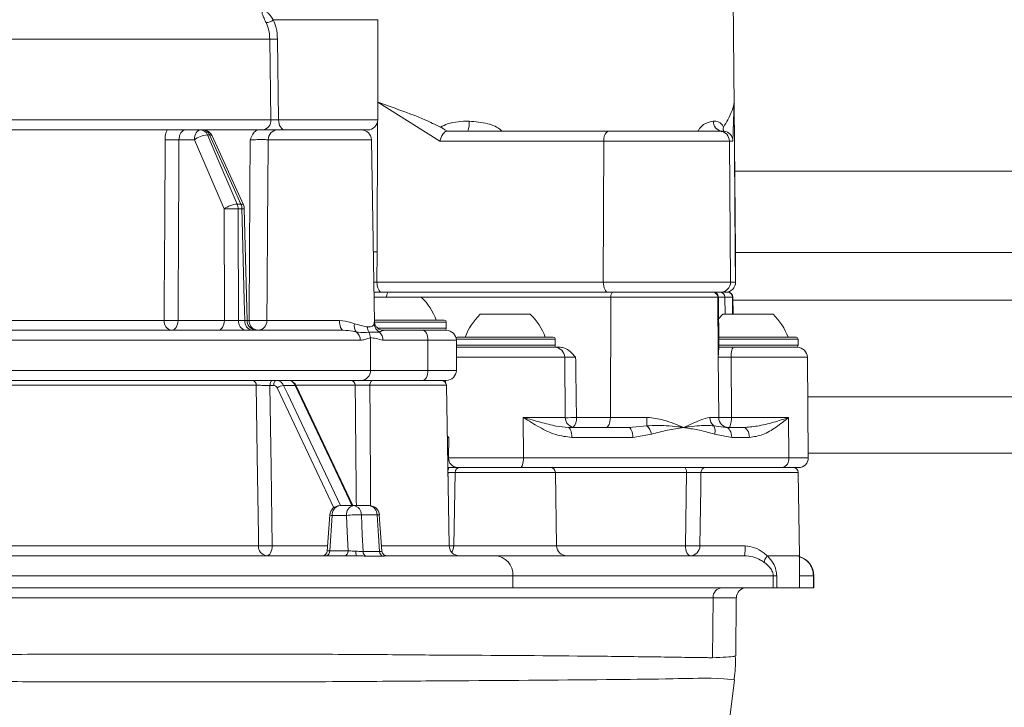
# Model space of a CAD drawing. Units: millimetres. Extents: x 2196 to 4258, y 183 to 3969.
# Drawn here: x 3156 to 3254, y 1977 to 2046 of the extents above; entities that cross this region are included whole.
import ezdxf

# ---------------------------------------------------------------- set-up
doc = ezdxf.new("R2010")
doc.units = ezdxf.units.MM
doc.header["$LTSCALE"] = 20
doc.layers.add('MAßLINIE_MAßZEICHNUNGEN', color=7, linetype='Continuous')
doc.styles.add('SLDTEXTSTYLE0', font='TXT', dxfattribs={"width": 0.7})
doc.dimstyles.new('SLDDIMSTYLE0', dxfattribs={"dimtxt": 105.833333, "dimasz": 70, "dimexe": 0, "dimexo": 0.0625, "dimgap": 26.458333, "dimtad": 0, "dimdec": 0, "dimrnd": 1e-09, "dimzin": 12, "dimdsep": 46, "dimtxsty": 'SLDTEXTSTYLE0', "dimsah": 1, "dimcen": 0.09, "dimadec": 0, "dimazin": 3, "dimtfac": 1, "dimtdec": 0, "dimtofl": 0, "dimtmove": 0, "dimatfit": 3, "dimfxl": 0, "dimfrac": 2, "dimtolj": 1, "dimtzin": 12, "dimarcsym": 0})

# ---------------------------------------------------------------- blocks, each defined once
blk = doc.blocks.new('_D')
at = {"layer": 'MAßLINIE_MAßZEICHNUNGEN', "color": 7}
for p, q in [((2759.162, 1996.248), (2759.162, 1621.263)), ((3565.162, 1996.248), (3565.162, 1621.263)), ((2759.162, 1641.263), (2959.731, 1641.263)), ((3565.162, 1641.263), (3360.585, 1641.263))]:
    blk.add_line(p, q, dxfattribs=at)
for points in [[(2759.162, 1641.263), (2829.162, 1611.263), (2829.162, 1671.263)], [(3565.162, 1641.263), (3495.162, 1671.263), (3495.162, 1611.263)]]:
    blk.add_solid(points, dxfattribs=at)
at = {"layer": 'MAßLINIE_MAßZEICHNUNGEN', "color": 7, "char_height": 105.8333, "attachment_point": 1, "style": 'SLDTEXTSTYLE0'}
for s, insert in [('%%c', (2959.731, 1692.336)), ('806', (3111.288, 1692.336))]:
    blk.add_mtext(s, dxfattribs=dict(at, insert=insert))

msp = doc.modelspace()

# ---------------------------------------------------------------- linework, layer by layer
at = {"color": 7, "linetype": 'Continuous', "lineweight": 18}
for p, q in [((3227.567, 2022.729), (3227.321, 2050.9)), ((3191.838, 2045.907), (3181.407, 2045.907)), ((3191.838, 2035.907), (3191.838, 2045.907)), ((3181.064, 2043.959), (3123.993, 2043.959)), ((3181.172, 2035.924), (3181.064, 2043.959)), ((3181.833, 2043.968), (3181.933, 2035.907)), ((3191.838, 2037.361), (3191.839, 2037.68)), ((3198.059, 2033.798), (3191.839, 2037.68)), ((3227.432, 2037.68), (3227.328, 2033.798)), ((3227.432, 2037.68), (3227.563, 2022.729)), ((3124.02, 2035.924), (3181.172, 2035.924)), ((3181.933, 2035.907), (3191.838, 2035.907)), ((3191.776, 2022.729), (3191.831, 2035.792)), ((3173.503, 2034.907), (3136.049, 2034.907)), ((3173.503, 2034.907), (3174.164, 2034.907)), ((3174.164, 2034.907), (3174.381, 2034.907)), ((3180.301, 2034.907), (3174.381, 2034.907)), ((3175.046, 2034.407), (3174.826, 2034.407)), ((3178.421, 2027.418), (3175.291, 2034.32)), ((3179.88, 2034.907), (3180.104, 2034.907)), ((3190.838, 2034.907), (3182.584, 2034.907)), ((3198.721, 2034.79), (3200.831, 2034.79)), ((3200.831, 2034.79), (3214.874, 2034.79)), ((3214.874, 2034.79), (3226.058, 2034.79)), ((3226.058, 2034.79), (3226.368, 2034.79)), ((3226.368, 2034.79), (3226.133, 2034.72)), ((3226.368, 2034.79), (3226.415, 2034.79)), ((3173.522, 2033.924), (3171.984, 2033.924)), ((3176.497, 2027.022), (3173.522, 2033.924)), ((3191.206, 2033.924), (3180.898, 2033.924)), ((3191.524, 2015.703), (3191.206, 2033.924)), ((3214.435, 2033.798), (3198.059, 2033.798)), ((3214.435, 2033.798), (3214.376, 2019.721)), ((3226.966, 2033.798), (3214.435, 2033.798)), ((3226.966, 2033.798), (3227.089, 2019.721)), ((3227.328, 2033.798), (3226.966, 2033.798)), ((3227.497, 2030.782), (3299.632, 2030.782)), ((3177.8, 2027.505), (3178.176, 2027.505)), ((3176.52, 2015.889), (3176.497, 2027.022)), ((3178.279, 2027.022), (3177.902, 2027.022)), ((3178.783, 2015.883), (3178.51, 2027.029)), ((3191.401, 2022.729), (3191.776, 2022.729)), ((3191.776, 2022.729), (3191.763, 2019.721)), ((3227.563, 2022.729), (3227.589, 2019.721)), ((3227.563, 2022.729), (3227.567, 2022.729)), ((3227.593, 2019.721), (3227.567, 2022.729)), ((3299.632, 2022.679), (3227.568, 2022.679)), ((3191.454, 2019.721), (3191.763, 2019.721)), ((3191.763, 2019.721), (3214.376, 2019.721)), ((3214.376, 2019.721), (3227.089, 2019.721)), ((3227.089, 2019.721), (3227.589, 2019.721)), ((3227.589, 2019.721), (3227.593, 2019.721)), ((3191.471, 2018.707), (3192.952, 2018.707)), ((3192.952, 2018.707), (3197.843, 2018.707)), ((3214.862, 2018.707), (3197.843, 2018.707)), ((3226.084, 2018.707), (3214.862, 2018.707)), ((3226.46, 2018.707), (3226.084, 2018.707)), ((3226.46, 2018.707), (3226.781, 2018.707)), ((3226.781, 2018.707), (3226.822, 2018.707)), ((3192.728, 2018.211), (3191.48, 2018.211)), ((3191.48, 2018.207), (3194.944, 2018.207)), ((3215.124, 2018.211), (3192.728, 2018.211)), ((3192.728, 2018.207), (3192.728, 2018.211)), ((3194.944, 2018.207), (3196.194, 2018.207)), ((3215.077, 2006.198), (3215.124, 2018.211)), ((3225.809, 2018.211), (3215.124, 2018.211)), ((3225.86, 2012.363), (3225.809, 2018.211)), ((3225.864, 2018.211), (3225.809, 2018.211)), ((3225.851, 2018.211), (3225.864, 2018.211)), ((3225.913, 2013.11), (3225.868, 2018.211)), ((3227.281, 2018.211), (3226.529, 2018.211)), ((3226.529, 2018.211), (3226.543, 2016.507)), ((3227.295, 2016.507), (3227.281, 2018.211)), ((3227.322, 2018.211), (3227.281, 2018.211)), ((3227.337, 2016.507), (3227.322, 2018.211)), ((3299.632, 2017.927), (3227.324, 2017.927)), ((3202.082, 2016.507), (3205.832, 2016.507)), ((3205.832, 2016.507), (3207.082, 2016.507)), ((3226.331, 2016.507), (3230.081, 2016.507)), ((3230.081, 2016.507), (3231.331, 2016.507)), ((3138.09, 2015.898), (3170.511, 2015.898)), ((3171.894, 2015.889), (3176.52, 2015.889)), ((3177.924, 2015.889), (3178.554, 2015.889)), ((3178.783, 2015.898), (3178.997, 2015.898)), ((3180.766, 2015.889), (3188.019, 2015.889)), ((3198.694, 2015.707), (3191.486, 2015.707)), ((3191.491, 2015.529), (3191.489, 2015.702)), ((3191.52, 2015.907), (3198.494, 2015.907)), ((3198.694, 2015.107), (3198.694, 2015.707)), ((3121.688, 2014.907), (3188.403, 2014.907)), ((3191.831, 2015.107), (3196.194, 2015.107)), ((3192.431, 2014.907), (3196.332, 2014.907)), ((3196.194, 2015.107), (3198.694, 2015.107)), ((3196.332, 2014.907), (3198.694, 2014.907)), ((3190.097, 2013.907), (3119.866, 2013.907)), ((3191.113, 2010.907), (3191.113, 2014.171)), ((3196.86, 2013.907), (3192.364, 2013.907)), ((3196.86, 2013.907), (3196.86, 2010.907)), ((3199.694, 2013.907), (3196.86, 2013.907)), ((3209.582, 2014.007), (3199.689, 2014.007)), ((3199.694, 2010.907), (3199.694, 2013.907)), ((3199.694, 2013.407), (3207.082, 2013.407)), ((3199.782, 2014.207), (3209.382, 2014.207)), ((3207.082, 2013.407), (3209.582, 2013.407)), ((3209.582, 2013.407), (3209.582, 2014.007)), ((3233.831, 2014.007), (3225.863, 2014.007)), ((3225.868, 2013.407), (3231.331, 2013.407)), ((3225.875, 2014.207), (3233.631, 2014.207)), ((3231.331, 2013.407), (3233.831, 2013.407)), ((3233.831, 2013.407), (3233.831, 2014.007)), ((3199.694, 2013.207), (3209.521, 2013.207)), ((3227.418, 2013.207), (3225.902, 2013.207)), ((3225.91, 2013.075), (3225.905, 2013.11)), ((3227.418, 2013.207), (3233.763, 2013.207)), ((3210.521, 2012.215), (3199.694, 2012.215)), ((3210.573, 2006.198), (3210.521, 2012.215)), ((3225.899, 2006.198), (3225.852, 2012.215)), ((3227.133, 2012.215), (3227.172, 2006.198)), ((3234.763, 2012.215), (3227.133, 2012.215)), ((3234.851, 2002.165), (3234.763, 2012.215)), ((3117.499, 2010.907), (3191.113, 2010.907)), ((3191.113, 2010.907), (3196.86, 2010.907)), ((3196.86, 2010.907), (3199.694, 2010.907)), ((3190.203, 2009.907), (3117.596, 2009.907)), ((3133.034, 2009.906), (3179.308, 2009.906)), ((3181.366, 2009.906), (3181.731, 2009.906)), ((3181.731, 2009.906), (3182.878, 2009.906)), ((3182.878, 2009.906), (3189.121, 2009.906)), ((3196.332, 2009.907), (3190.203, 2009.907)), ((3191.321, 2009.906), (3198.2, 2009.906)), ((3195.115, 2009.906), (3195.115, 2009.907)), ((3198.694, 2009.907), (3196.332, 2009.907)), ((3198.623, 2009.907), (3198.621, 2009.676)), ((3179.707, 2009.415), (3133.095, 2009.415)), ((3181.444, 2009.406), (3181.079, 2009.406)), ((3187.459, 1997.19), (3181.799, 2009.156)), ((3183.591, 2009.406), (3182.437, 2009.406)), ((3189.343, 1997.406), (3183.685, 2009.37)), ((3189.591, 2009.415), (3183.732, 2009.415)), ((3198.7, 2009.415), (3191.058, 2009.415)), ((3198.98, 1993.389), (3198.7, 2009.415)), ((3503.343, 2008.261), (3234.798, 2008.261)), ((3206.385, 2006.198), (3206.395, 2002.165)), ((3206.385, 2006.198), (3210.573, 2006.198)), ((3211.698, 2006.198), (3215.077, 2006.198)), ((3215.077, 2006.198), (3218.709, 2006.198)), ((3225.021, 2006.198), (3225.899, 2006.198)), ((3227.172, 2006.198), (3232.871, 2006.198)), ((3232.871, 2006.198), (3232.895, 2002.165)), ((3210.859, 2005.207), (3216.88, 2005.207)), ((3216.88, 2005.207), (3217.289, 2005.244)), ((3217.289, 2005.244), (3218.726, 2005.375)), ((3219.187, 2004.552), (3217.335, 2004.215)), ((3225.411, 2005.375), (3226.605, 2005.207)), ((3227.2, 2004.215), (3225.494, 2004.552)), ((3226.605, 2005.207), (3228.353, 2005.207)), ((3198.936, 2004.215), (3198.791, 2004.215)), ((3198.936, 2004.215), (3198.919, 2002.165)), ((3217.335, 2004.215), (3211.228, 2004.215)), ((3228.973, 2004.215), (3227.2, 2004.215)), ((3487.927, 2002.65), (3234.847, 2002.65)), ((3198.826, 2002.165), (3198.919, 2002.165)), ((3198.919, 2002.165), (3206.395, 2002.165)), ((3206.395, 2002.165), (3232.895, 2002.165)), ((3232.895, 2002.165), (3234.851, 2002.165)), ((3199.812, 2001.207), (3198.843, 2001.207)), ((3198.859, 2000.318), (3198.865, 2000.706)), ((3199.571, 2000.715), (3199.443, 1993.389)), ((3209.588, 2000.715), (3199.571, 2000.715)), ((3206.109, 2001.207), (3199.812, 2001.207)), ((3200.071, 2001.206), (3209.088, 2001.206)), ((3205.975, 2001.206), (3205.975, 2001.207)), ((3232.253, 2001.207), (3206.109, 2001.207)), ((3209.088, 2001.206), (3222.446, 2001.206)), ((3209.715, 1993.389), (3209.588, 2000.715)), ((3222.696, 2000.706), (3209.588, 2000.706)), ((3222.584, 1993.407), (3222.696, 2000.706)), ((3233.835, 2000.715), (3224.133, 2000.715)), ((3224.602, 2001.206), (3233.336, 2001.206)), ((3230.224, 2001.206), (3230.224, 2001.207)), ((3231.59, 2001.207), (3231.59, 2001.207)), ((3233.901, 2001.207), (3232.253, 2001.207)), ((3233.98, 1992.406), (3233.835, 2000.715)), ((3188.048, 1997.406), (3189.458, 1997.406)), ((3189.458, 1997.406), (3191.004, 1997.406)), ((3187.05, 1996.478), (3186.792, 1992.871)), ((3187.305, 1996.424), (3187.052, 1992.898)), ((3188.715, 1996.424), (3187.305, 1996.424)), ((3191.771, 1996.494), (3190.207, 1996.494)), ((3192.256, 1992.868), (3192.001, 1996.477)), ((3133.12, 1993.389), (3179.936, 1993.389)), ((3181.308, 1993.407), (3186.831, 1993.407)), ((3187.052, 1992.898), (3188.882, 1992.898)), ((3190.38, 1992.82), (3192.03, 1992.82)), ((3192.188, 1993.389), (3198.98, 1993.389)), ((3199.443, 1993.389), (3209.715, 1993.389)), ((3209.715, 1993.407), (3222.584, 1993.407)), ((3224.02, 1993.389), (3228.53, 1993.389)), ((3094.02, 1992.406), (3189.686, 1992.406)), ((3192.342, 1992.372), (3190.684, 1992.372)), ((3192.719, 1992.406), (3192.744, 1992.406)), ((3192.744, 1992.406), (3203.537, 1992.406)), ((3203.537, 1992.406), (3228.473, 1992.406)), ((3230.761, 1992.406), (3233.98, 1992.406)), ((3233.98, 1989.207), (3233.98, 1992.406)), ((3205.349, 1990.407), (3095.409, 1990.407)), ((3205.349, 1990.407), (3205.349, 1989.207)), ((3231.351, 1990.407), (3205.349, 1990.407)), ((3231.351, 1989.207), (3231.351, 1990.407)), ((3231.351, 1990.407), (3231.7, 1990.407)), ((3231.7, 1990.407), (3231.7, 1989.207)), ((3235.363, 1990.407), (3233.98, 1990.407)), ((3235.363, 1990.407), (3235.363, 1989.207)), ((3235.405, 1990.407), (3235.363, 1990.407)), ((3235.405, 1989.207), (3235.405, 1990.407)), ((3205.349, 1989.207), (3096.206, 1989.207)), ((3231.351, 1989.207), (3205.349, 1989.207)), ((3231.7, 1989.207), (3231.351, 1989.207)), ((3233.98, 1989.207), (3231.7, 1989.207)), ((3235.363, 1989.207), (3233.98, 1989.207)), ((3235.405, 1989.207), (3235.363, 1989.207)), ((3225.288, 1982.226), (3225.336, 1988.215)), ((3225.336, 1988.215), (3227.583, 1988.215)), ((3227.612, 1982.4), (3227.662, 1988.215)), ((3227.55, 1982.399), (3227.563, 1982.403))]:
    msp.add_line(p, q, dxfattribs=at)
at = {"color": 7, "linetype": 'Continuous', "lineweight": 18, "flags": 128}
for points in [[(3182.584, 2034.907), (3182.457, 2034.926), (3182.335, 2034.983), (3182.222, 2035.075), (3182.124, 2035.2), (3182.043, 2035.351), (3181.983, 2035.524), (3181.946, 2035.712), (3181.933, 2035.907)], [(3174.164, 2034.907), (3174.04, 2034.888), (3173.921, 2034.832), (3173.811, 2034.742), (3173.714, 2034.62), (3173.634, 2034.471), (3173.574, 2034.302), (3173.536, 2034.117), (3173.522, 2033.924)], [(3174.826, 2034.407), (3175.573, 2032.675), (3177.8, 2027.505)], [(3178.176, 2027.505), (3177.391, 2029.237), (3175.046, 2034.407)], [(3175.291, 2034.32), (3175.286, 2034.33), (3175.237, 2034.374), (3175.156, 2034.4), (3175.046, 2034.407)], [(3170.511, 2015.898), (3170.521, 2017.898), (3170.559, 2025.896), (3170.598, 2033.933)], [(3178.421, 2027.418), (3178.416, 2027.428), (3178.367, 2027.472), (3178.286, 2027.498), (3178.176, 2027.505)], [(3177.902, 2027.022), (3177.906, 2025.023), (3177.922, 2017.025), (3177.924, 2015.889)], [(3178.554, 2015.889), (3178.504, 2017.889), (3178.307, 2025.886), (3178.279, 2027.022)], [(3191.763, 2019.721), (3191.772, 2019.524), (3191.799, 2019.334), (3191.844, 2019.158), (3191.904, 2019.004), (3191.978, 2018.878), (3192.062, 2018.784), (3192.154, 2018.726), (3192.249, 2018.707)], [(3214.376, 2019.721), (3214.384, 2019.524), (3214.411, 2019.334), (3214.456, 2019.158), (3214.516, 2019.004), (3214.59, 2018.878), (3214.675, 2018.784), (3214.766, 2018.726), (3214.862, 2018.707)], [(3192.952, 2018.707), (3192.908, 2018.697), (3192.866, 2018.669), (3192.828, 2018.623), (3192.794, 2018.562), (3192.766, 2018.487), (3192.745, 2018.401), (3192.732, 2018.308), (3192.728, 2018.211)], [(3215.124, 2018.211), (3215.129, 2018.308), (3215.142, 2018.401), (3215.163, 2018.487), (3215.19, 2018.562), (3215.224, 2018.623), (3215.263, 2018.669), (3215.305, 2018.697), (3215.348, 2018.707)], [(3225.477, 2018.695), (3225.47, 2018.697), (3225.413, 2018.707)], [(3225.91, 2013.075), (3225.909, 2013.207), (3225.864, 2018.211)], [(3171.894, 2015.889), (3171.879, 2015.697), (3171.841, 2015.512), (3171.781, 2015.342), (3171.701, 2015.194), (3171.605, 2015.072), (3171.494, 2014.981), (3171.375, 2014.926), (3171.251, 2014.907)], [(3176.52, 2015.889), (3176.505, 2015.697), (3176.468, 2015.512), (3176.408, 2015.342), (3176.328, 2015.194), (3176.231, 2015.072), (3176.12, 2014.981), (3176.001, 2014.926), (3175.877, 2014.907)], [(3188.403, 2014.907), (3188.329, 2014.926), (3188.257, 2014.981), (3188.192, 2015.072), (3188.134, 2015.194), (3188.086, 2015.342), (3188.05, 2015.512), (3188.028, 2015.697), (3188.019, 2015.889)], [(3196.86, 2013.907), (3196.85, 2014.102), (3196.819, 2014.289), (3196.771, 2014.462), (3196.705, 2014.614), (3196.625, 2014.738), (3196.534, 2014.831), (3196.435, 2014.888), (3196.332, 2014.907)], [(3227.418, 2013.207), (3227.363, 2013.188), (3227.31, 2013.131), (3227.261, 2013.04), (3227.218, 2012.917), (3227.182, 2012.767), (3227.156, 2012.596), (3227.139, 2012.409), (3227.133, 2012.215)], [(3196.332, 2009.907), (3196.435, 2009.926), (3196.534, 2009.983), (3196.625, 2010.075), (3196.705, 2010.2), (3196.771, 2010.351), (3196.819, 2010.524), (3196.85, 2010.712), (3196.86, 2010.907)], [(3181.079, 2009.406), (3181.085, 2009.503), (3181.101, 2009.597), (3181.127, 2009.684), (3181.163, 2009.759), (3181.207, 2009.822), (3181.256, 2009.868), (3181.31, 2009.896), (3181.366, 2009.906)], [(3181.444, 2009.406), (3181.45, 2009.503), (3181.466, 2009.597), (3181.493, 2009.684), (3181.528, 2009.759), (3181.572, 2009.822), (3181.621, 2009.868), (3181.675, 2009.896), (3181.731, 2009.906)], [(3191.058, 2009.415), (3191.064, 2009.511), (3191.08, 2009.603), (3191.104, 2009.688), (3191.137, 2009.763), (3191.176, 2009.823), (3191.222, 2009.869), (3191.27, 2009.897), (3191.321, 2009.906)], [(3179.936, 1993.389), (3179.922, 1994.406), (3179.807, 2002.405), (3179.707, 2009.415)], [(3181.079, 2009.406), (3181.197, 2001.173), (3181.308, 1993.407)], [(3182.437, 2009.406), (3182.847, 2008.54), (3184.485, 2005.076), (3188.113, 1997.406)], [(3189.266, 1997.406), (3188.983, 1998.004), (3187.345, 2001.468), (3183.591, 2009.406)], [(3215.077, 2006.198), (3215.068, 2006.004), (3215.042, 2005.818), (3215, 2005.647), (3214.944, 2005.497), (3214.877, 2005.373), (3214.799, 2005.282), (3214.716, 2005.226), (3214.629, 2005.207)], [(3227.172, 2006.198), (3227.166, 2006.004), (3227.15, 2005.818), (3227.124, 2005.647), (3227.09, 2005.497), (3227.048, 2005.373), (3227.001, 2005.282), (3226.949, 2005.226), (3226.896, 2005.207)], [(3211.228, 2004.215), (3211.22, 2004.409), (3211.199, 2004.596), (3211.165, 2004.767), (3211.119, 2004.917), (3211.063, 2005.04), (3210.999, 2005.131), (3210.93, 2005.188), (3210.859, 2005.207)], [(3217.335, 2004.215), (3217.326, 2004.409), (3217.299, 2004.596), (3217.257, 2004.767), (3217.2, 2004.917), (3217.131, 2005.04), (3217.053, 2005.131), (3216.968, 2005.188), (3216.88, 2005.207)], [(3226.605, 2005.207), (3226.72, 2005.188), (3226.832, 2005.131), (3226.934, 2005.04), (3227.024, 2004.917), (3227.098, 2004.767), (3227.153, 2004.596), (3227.188, 2004.409), (3227.2, 2004.215)], [(3228.353, 2005.207), (3228.473, 2005.188), (3228.589, 2005.131), (3228.695, 2005.04), (3228.789, 2004.917), (3228.866, 2004.767), (3228.924, 2004.596), (3228.96, 2004.409), (3228.973, 2004.215)], [(3206.109, 2001.207), (3206.165, 2001.225), (3206.219, 2001.28), (3206.269, 2001.369), (3206.312, 2001.488), (3206.348, 2001.633), (3206.374, 2001.799), (3206.39, 2001.979), (3206.395, 2002.165)], [(3222.696, 2000.706), (3222.691, 2000.804), (3222.677, 2000.898), (3222.654, 2000.984), (3222.623, 2001.06), (3222.585, 2001.122), (3222.542, 2001.168), (3222.495, 2001.197), (3222.446, 2001.206)], [(3224.133, 2000.715), (3224.11, 1999.207), (3224.02, 1993.389)], [(3188.882, 1992.898), (3188.792, 1994.807), (3188.715, 1996.424)], [(3190.207, 1996.494), (3190.301, 1994.502), (3190.38, 1992.82)], [(3192.03, 1992.82), (3191.918, 1994.399), (3191.883, 1994.903), (3191.771, 1996.494)], [(3180.734, 1992.406), (3180.846, 1992.426), (3180.954, 1992.483), (3181.053, 1992.575), (3181.14, 1992.699), (3181.211, 1992.851), (3181.264, 1993.024), (3181.297, 1993.211), (3181.308, 1993.407)], [(3223.084, 1992.406), (3222.987, 1992.426), (3222.893, 1992.483), (3222.806, 1992.575), (3222.731, 1992.699), (3222.668, 1992.851), (3222.622, 1993.024), (3222.594, 1993.211), (3222.584, 1993.407)], [(3227.468, 1980.002), (3227.163, 1980.063), (3226.401, 1980.118), (3225.166, 1980.182), (3225.166, 1980.182), (3225.166, 1980.182)], [(3226.602, 1972.809), (3227.049, 1976.518), (3227.47, 1980.003)]]:
    msp.add_lwpolyline(points, dxfattribs=at)
at = {"color": 7, "linetype": 'Continuous', "lineweight": 18}
for centre, radius, start, end in [((3180.749, 2046.511), 0.893, 265.50872, 317.39835), ((3181.091, 2075.576), 31.617, 269.95136, 271.3452), ((3180.23, 2035.849), 0.945, 274.32108, 4.57711), ((3190.838, 2035.907), 1, 270, 0), ((3198.222, 2035.642), 2.762, 342.03097, 2.90373), ((3226.339, 2035.766), 0.985, 179.08222, 262.22235), ((3174.995, 2031.946), 2.467, 93.92306, 126.67325), ((3174.113, 2034.151), 0.758, 19.74119, 86.13345), ((3174.381, 2033.907), 1, 24.39252, 90), ((3174.33, 2034.148), 0.761, 19.90189, 86.21268), ((3181.859, 2033.947), 0.961, 92.41813, 181.34314), ((3190.206, 2033.907), 1, 1, 90), ((3215.407, 2033.961), 0.986, 122.73199, 189.51538), ((3225.961, 2033.789), 1.005, 0.49862, 84.48063), ((3171.573, 2078.833), 44.911, 268.75608, 270.52448), ((3177.971, 2025.041), 2.47, 93.96386, 126.65804), ((3176.659, 2027.011), 1.244, 0.51493, 23.39006), ((3177.043, 2027.011), 1.236, 0.52333, 23.54545), ((3177.51, 2027.005), 1, 1.40548, 24.39161), ((3177.2, 1993.332), 33.697, 88.80467, 91.19533), ((3178.066, 2037.81), 10.789, 271.12949, 272.35722), ((3226.084, 2019.712), 1.005, 270.0064, 0.50176), ((3226.584, 2019.712), 1.005, 270.0064, 0.50176), ((3226.588, 2019.712), 1.005, 270, 0.5), ((3225.309, 2018.207), 0.5, 0.45247, 89.94404), ((3225.365, 2018.207), 0.5, 0.45332, 89.94405), ((3225.368, 2018.207), 0.5, 0.80526, 89.99687), ((3226.029, 2018.207), 0.5, 0.45247, 89.94404), ((3226.781, 2018.207), 0.5, 0.45247, 89.94404), ((3226.822, 2018.207), 0.5, 0.5, 90), ((3192.051, 2013.866), 6, 19.88341, 46.33928), ((3206.224, 2012.166), 6, 133.66072, 160.11659), ((3202.94, 2012.166), 6, 19.88341, 46.33928), ((3230.473, 2012.166), 6, 133.66072, 141.22448), ((3227.188, 2012.166), 6, 19.88341, 46.33928), ((3171.402, 2015.791), 0.897, 173.17451, 260.31173), ((3171.489, 2060.829), 44.942, 268.75299, 270.51598), ((3178.82, 2015.798), 0.901, 174.15429, 261.39366), ((3179.453, 2015.801), 0.904, 174.40056, 261.80033), ((3179.783, 2015.907), 1, 181.5248, 269.98497), ((3179.939, 2015.848), 0.943, 176.95053, 266.04319), ((3180.004, 2040.4), 24.523, 267.64695, 271.78171), ((3179.818, 2015.854), 0.949, 273.37249, 2.1372), ((3190.454, 2015.317), 0.955, 165.03539, 216.91377), ((3192.474, 2015.596), 0.985, 183.91087, 241.95797), ((3198.494, 2015.707), 0.2, 0, 90), ((3189.065, 2013.923), 1.033, 359.11322, 52.68206), ((3191.898, 2015.24), 1.087, 179.39222, 208.57551), ((3190.02, 2014.134), 1.094, 1.96538, 32.40073), ((3191.292, 2013.93), 1.073, 358.7389, 47.90975), ((3198.494, 2015.107), 0.2, 270, 0), ((3198.694, 2013.907), 1, 0, 90), ((3199.782, 2014.007), 0.2, 90, 127.64708), ((3209.382, 2014.007), 0.2, 0, 90), ((3209.382, 2013.407), 0.2, 270, 0), ((3233.631, 2014.007), 0.2, 0, 90), ((3233.631, 2013.407), 0.2, 270, 0), ((3199.782, 2013.407), 0.2, 243.82952, 270), ((3209.521, 2012.207), 1, 0.5, 90), ((3233.763, 2012.207), 1, 0.5, 90), ((3190.156, 2010.864), 0.959, 272.80517, 2.54741), ((3198.694, 2010.907), 1, 270, 0), ((3179.253, 2009.453), 0.456, 355.17275, 82.99377), ((3189.106, 2009.421), 0.486, 359.29686, 88.24236), ((3198.2, 2009.406), 0.5, 1, 90), ((3182.599, 2008.054), 1.361, 96.82466, 125.97232), ((3183.608, 2009.311), 0.0961, 37.31675, 100.43862), ((3211.573, 2006.207), 1, 180.5, 270), ((3210.533, 2056.059), 49.875, 270.04654, 271.33837), ((3210.636, 2006.035), 1.074, 311.63004, 8.73488), ((3235.823, 2006.125), 17.114, 179.7545, 182.50991), ((3226.061, 2006.188), 1.041, 179.45468, 231.34619), ((3226.898, 2006.205), 0.998, 180.39466, 269.90044), ((3226.536, 2041.477), 35.285, 268.96705, 271.03295), ((3217.516, 2004.156), 1.718, 13.3521, 45.22339), ((3224.541, 2004.872), 1.005, 341.45402, 30.01936), ((3199.842, 2002.13), 0.923, 177.80006, 268.13519), ((3232.06, 2002.03), 0.846, 283.22531, 9.16439), ((3233.901, 2002.157), 0.95, 270, 0.5), ((3199.67, 2000.828), 0.814, 152.27568, 188.57577), ((3200.071, 2000.706), 0.5, 90, 179), ((3209.088, 2000.706), 0.5, 1, 90), ((3224.618, 2000.722), 0.485, 91.89131, 180.82673), ((3233.336, 2000.706), 0.5, 1, 90), ((3188.048, 1996.406), 1, 90, 175.90957), ((3188.195, 1996.523), 0.896, 99.45431, 186.35095), ((3189.606, 1996.523), 0.896, 99.45452, 186.35073), ((3189.33, 1996.538), 0.878, 357.08375, 81.60572), ((3191.004, 1996.406), 1, 4.02849, 90), ((3190.887, 1996.53), 0.884, 357.66312, 82.40763), ((3187.311, 1997.081), 0.658, 246.63711, 269.44658), ((3189.94, 1986.223), 10.274, 88.51068, 96.84404), ((3191.844, 1995.905), 0.593, 74.55644, 97.04734), ((3180.846, 1993.312), 0.912, 175.16466, 263.00788), ((3179.593, 2073.937), 80.549, 270.24408, 271.21984), ((3186.294, 1992.907), 0.5, 270, 356.70282), ((3186.607, 1992.848), 0.448, 279.46925, 6.33601), ((3188.437, 1992.848), 0.448, 279.46946, 6.33608), ((3192.632, 1992.758), 2.967, 177.89725, 186.79837), ((3190.85, 1992.812), 0.47, 179.02893, 249.39396), ((3192.5, 1992.815), 0.471, 179.45854, 250.34492), ((3196.168, 1841.64), 151.788, 88.76376, 88.93884), ((3199.979, 1993.406), 1, 181, 270), ((3198.443, 1993.406), 1, 320.18599, 359), ((3210.715, 1993.406), 1, 181, 270), ((3224.197, 2066.711), 73.323, 268.73971, 269.86173), ((3223.052, 1993.374), 0.968, 271.92039, 0.87278), ((3224.259, 1993.147), 4.278, 350.03188, 3.24141), ((3203.438, 1990.496), 1.913, 357.32423, 87.05028), ((3233.406, 1990.407), 2, 0, 73.29205), ((3226.292, 1988.251), 0.957, 92.87048, 182.13921), ((3228.665, 1988.207), 1, 90.09784, 180.39017)]:
    msp.add_arc(centre, radius, start, end, dxfattribs=at)
for centre, major_axis, ratio, start_param, end_param in [((3198.545, 2033.789), (0.286, 0.997), 0.455951, 0.226064, 1.691952), ((3226.323, 2033.789), (-0.703, 0.722), 0.995078, 3.951571, 5.417459), ((3098.815, -200.017), (52.927, 4716.638), 0.011579, 5.20159, 5.205927), ((3187.797, 1992.907), (1.005, 0.036), 0.026261, 2.404599, 3.137904)]:
    msp.add_ellipse(centre, major_axis=major_axis, ratio=ratio, start_param=start_param, end_param=end_param, dxfattribs=at)
for points, knots in [([(3180.68, 2045.621), (3180.651, 2045.681), (3180.531, 2045.938), (3180.444, 2046.139), (3180.343, 2046.393), (3180.203, 2046.781), (3180.36, 2046.838), (3180.477, 2046.88)], [0, 0, 0, 0, 0.05237, 0.222813, 0.236455, 0.425919, 1, 1, 1, 1]), ([(3180.638, 2046.886), (3180.629, 2046.855), (3180.617, 2046.813), (3180.998, 2046.443), (3181.223, 2046.171), (3181.374, 2045.954), (3181.407, 2045.907)], [0, 0, 0, 0, 0.583097, 0.771353, 0.95057, 1, 1, 1, 1]), ([(3181.407, 2045.907), (3181.514, 2045.639), (3181.755, 2045.04), (3181.805, 2044.349), (3181.833, 2043.968)], [0, 0, 0, 0, 0.447588, 1, 1, 1, 1]), ([(3181.064, 2043.959), (3181.038, 2044.287), (3180.99, 2044.886), (3180.776, 2045.392), (3180.68, 2045.621)], [0, 0, 0, 0, 0.548206, 1, 1, 1, 1]), ([(3191.839, 2037.68), (3191.849, 2037.677), (3192.602, 2037.408), (3194.151, 2036.866), (3196.276, 2036.077), (3197.591, 2035.439), (3198.115, 2035.185)], [0, 0, 0, 0, 0.004894, 0.375933, 0.751156, 1, 1, 1, 1]), ([(3226.384, 2035.185), (3226.531, 2035.439), (3226.899, 2036.072), (3227.291, 2036.863), (3227.417, 2037.405), (3227.432, 2037.677), (3227.432, 2037.68)], [0, 0, 0, 0, 0.248845, 0.619687, 0.995106, 1, 1, 1, 1]), ([(3181.172, 2035.924), (3181.179, 2035.924), (3181.214, 2035.925), (3181.303, 2035.925), (3181.455, 2035.922), (3181.624, 2035.918), (3181.794, 2035.913), (3181.887, 2035.909), (3181.933, 2035.907)], [0, 0, 0, 0, 0.044449, 0.235404, 0.426419, 0.617538, 0.808746, 1, 1, 1, 1]), ([(3198.115, 2035.185), (3198.346, 2035.3), (3199.227, 2035.74), (3200.236, 2035.764), (3200.981, 2035.782)], [0, 0, 0, 0, 0.262198, 1, 1, 1, 1]), ([(3198.721, 2034.79), (3198.65, 2034.847), (3198.498, 2034.967), (3198.272, 2035.102), (3198.136, 2035.174), (3198.115, 2035.185)], [0, 0, 0, 0, 0.429928, 0.912954, 1, 1, 1, 1]), ([(3200.981, 2035.782), (3201.602, 2035.725), (3202.623, 2035.63), (3203.754, 2035.235), (3204.139, 2034.874), (3204.229, 2034.79)], [0, 0, 0, 0, 0.5440135, 0.8940689, 1, 1, 1, 1]), ([(3223.834, 2034.79), (3223.881, 2034.874), (3224.082, 2035.235), (3224.648, 2035.63), (3225.087, 2035.725), (3225.354, 2035.782)], [0, 0, 0, 0, 0.105932, 0.455986, 1, 1, 1, 1]), ([(3225.354, 2035.782), (3225.367, 2035.783), (3225.694, 2035.81), (3226.031, 2035.684), (3226.312, 2035.326), (3226.363, 2035.226), (3226.384, 2035.185)], [0, 0, 0, 0, 0.032381, 0.804987, 0.919724, 1, 1, 1, 1]), ([(3226.384, 2035.185), (3226.356, 2035.112), (3226.306, 2034.981), (3226.381, 2034.849), (3226.415, 2034.79)], [0, 0, 0, 0, 0.558114, 1, 1, 1, 1]), ([(3170.792, 2034.907), (3170.749, 2034.804), (3170.625, 2034.512), (3170.609, 2034.161), (3170.598, 2033.933)], [0, 0, 0, 0, 0.349979, 1, 1, 1, 1]), ([(3171.984, 2033.924), (3171.992, 2034.036), (3172.007, 2034.261), (3172.126, 2034.557), (3172.298, 2034.779), (3172.481, 2034.892), (3172.598, 2034.903), (3172.642, 2034.907)], [0, 0, 0, 0, 0.216989, 0.434001, 0.651064, 0.868179, 1, 1, 1, 1]), ([(3179.097, 2033.916), (3179.098, 2033.917), (3179.144, 2034.017), (3179.235, 2034.213), (3179.409, 2034.544), (3179.623, 2034.841), (3179.803, 2034.887), (3179.88, 2034.907)], [0, 0, 0, 0, 0.003127, 0.207027, 0.409686, 0.74973, 1, 1, 1, 1]), ([(3182.584, 2034.907), (3182.445, 2034.907), (3182.167, 2034.907), (3181.658, 2034.907), (3181.151, 2034.907), (3180.694, 2034.907), (3180.428, 2034.907), (3180.321, 2034.907), (3180.301, 2034.907)], [0, 0, 0, 0, 0.191127, 0.382256, 0.573372, 0.764458, 0.955515, 1, 1, 1, 1]), ([(3178.997, 2015.898), (3179.016, 2019.477), (3179.047, 2025.483), (3179.083, 2031.488), (3179.097, 2033.916)], [0, 0, 0, 0, 0.5958601, 1, 1, 1, 1]), ([(3180.898, 2033.924), (3180.844, 2033.927), (3180.736, 2033.932), (3180.46, 2033.937), (3180.137, 2033.938), (3179.794, 2033.936), (3179.474, 2033.93), (3179.235, 2033.923), (3179.136, 2033.918), (3179.097, 2033.916)], [0, 0, 0, 0, 0.150209, 0.300353, 0.450413, 0.60044, 0.750522, 0.900718, 1, 1, 1, 1]), ([(3180.898, 2033.924), (3180.879, 2031.491), (3180.833, 2025.48), (3180.791, 2019.468), (3180.766, 2015.889)], [0, 0, 0, 0, 0.404717, 1, 1, 1, 1]), ([(3226.529, 2018.211), (3226.511, 2018.211), (3226.466, 2018.212), (3226.252, 2018.212), (3225.977, 2018.211), (3225.868, 2018.211)], [0, 0, 0, 0, 0.27385, 0.712275, 1, 1, 1, 1]), ([(3177.924, 2015.889), (3177.843, 2015.888), (3177.68, 2015.884), (3177.355, 2015.882), (3177.015, 2015.882), (3176.725, 2015.885), (3176.577, 2015.888), (3176.52, 2015.889)], [0, 0, 0, 0, 0.215697, 0.431349, 0.646951, 0.862568, 1, 1, 1, 1]), ([(3178.77, 2015.883), (3178.773, 2015.883), (3178.784, 2015.883), (3178.701, 2015.885), (3178.595, 2015.888), (3178.554, 2015.889)], [0, 0, 0, 0, 0.200946, 0.688959, 1, 1, 1, 1]), ([(3188.019, 2015.889), (3188.417, 2015.846), (3188.962, 2015.787), (3189.411, 2015.611), (3189.532, 2015.564)], [0, 0, 0, 0, 0.7314, 1, 1, 1, 1]), ([(3189.532, 2015.564), (3189.895, 2015.452), (3190.378, 2015.303), (3190.725, 2015.262), (3190.811, 2015.251)], [0, 0, 0, 0, 0.750039, 1, 1, 1, 1]), ([(3190.811, 2015.251), (3191.013, 2015.249), (3191.344, 2015.244), (3191.45, 2015.449), (3191.491, 2015.529)], [0, 0, 0, 0, 0.6099245, 1, 1, 1, 1]), ([(3192.405, 2014.925), (3192.346, 2014.923), (3192.164, 2014.917), (3191.873, 2015.068), (3191.643, 2015.316), (3191.539, 2015.57), (3191.529, 2015.673), (3191.524, 2015.722)], [0, 0, 0, 0, 0.123577, 0.3789788, 0.614168, 0.8162298, 1, 1, 1, 1]), ([(3189.691, 2014.744), (3189.584, 2014.768), (3189.196, 2014.854), (3188.736, 2014.884), (3188.403, 2014.907)], [0, 0, 0, 0, 0.2745844, 1, 1, 1, 1]), ([(3190.944, 2014.72), (3190.607, 2014.695), (3190.214, 2014.665), (3189.756, 2014.734), (3189.691, 2014.744)], [0, 0, 0, 0, 0.85846, 1, 1, 1, 1]), ([(3192.011, 2014.727), (3191.762, 2014.725), (3191.432, 2014.722), (3191.04, 2014.72), (3190.944, 2014.72)], [0, 0, 0, 0, 0.754761, 1, 1, 1, 1]), ([(3192.431, 2014.907), (3192.414, 2014.905), (3192.318, 2014.893), (3192.15, 2014.802), (3192.011, 2014.727)], [0, 0, 0, 0, 0.173937, 1, 1, 1, 1]), ([(3191.113, 2014.171), (3190.928, 2014.11), (3190.618, 2014.009), (3190.273, 2013.91), (3190.119, 2013.907), (3190.097, 2013.907)], [0, 0, 0, 0, 0.562782, 0.939852, 1, 1, 1, 1]), ([(3192.364, 2013.907), (3192.128, 2013.973), (3191.666, 2014.101), (3191.295, 2014.148), (3191.113, 2014.171)], [0, 0, 0, 0, 0.511048, 1, 1, 1, 1]), ([(3209.581, 2013.207), (3209.593, 2013.207), (3209.702, 2013.207), (3209.896, 2013.207), (3210.069, 2013.207)], [0, 0, 0, 0, 0.106228, 1, 1, 1, 1]), ([(3210.069, 2013.207), (3210.221, 2013.188), (3210.581, 2013.142), (3211.108, 2012.77), (3211.433, 2012.415), (3211.608, 2012.217), (3211.609, 2012.215)], [0, 0, 0, 0, 0.24879, 0.590128, 0.996882, 1, 1, 1, 1]), ([(3225.86, 2012.363), (3225.872, 2012.599), (3225.887, 2012.88), (3225.907, 2013.049), (3225.91, 2013.075)], [0, 0, 0, 0, 0.841381, 1, 1, 1, 1]), ([(3225.862, 2013.207), (3226.017, 2013.207), (3226.375, 2013.207), (3226.926, 2013.207), (3227.281, 2013.207), (3227.418, 2013.207)], [0, 0, 0, 0, 0.31948, 0.738063, 1, 1, 1, 1]), ([(3211.609, 2012.215), (3211.504, 2012.218), (3211.294, 2012.222), (3210.953, 2012.227), (3210.683, 2012.23), (3210.565, 2012.229), (3210.528, 2012.229)], [0, 0, 0, 0, 0.2883099, 0.578551, 0.8687029, 1, 1, 1, 1]), ([(3211.609, 2012.215), (3211.623, 2011.284), (3211.653, 2009.278), (3211.682, 2007.272), (3211.698, 2006.198)], [0, 0, 0, 0, 0.464422, 1, 1, 1, 1]), ([(3225.852, 2012.215), (3225.852, 2012.217), (3225.855, 2012.267), (3225.857, 2012.316), (3225.86, 2012.363)], [0, 0, 0, 0, 0.03131, 1, 1, 1, 1]), ([(3227.133, 2012.215), (3227.065, 2012.216), (3226.887, 2012.218), (3226.587, 2012.22), (3226.276, 2012.221), (3226.03, 2012.22), (3225.889, 2012.218), (3225.862, 2012.216), (3225.852, 2012.215)], [0, 0, 0, 0, 0.118395, 0.307574, 0.496745, 0.685927, 0.875138, 1, 1, 1, 1]), ([(3181.731, 2009.906), (3181.832, 2009.892), (3182.024, 2009.866), (3182.276, 2009.68), (3182.383, 2009.497), (3182.437, 2009.406)], [0, 0, 0, 0, 0.355442, 0.677731, 1, 1, 1, 1]), ([(3183.591, 2009.406), (3183.53, 2009.506), (3183.415, 2009.697), (3183.155, 2009.872), (3182.97, 2009.895), (3182.878, 2009.906)], [0, 0, 0, 0, 0.355325, 0.677676, 1, 1, 1, 1]), ([(3183.68, 2009.367), (3183.677, 2009.378), (3183.639, 2009.502), (3183.47, 2009.684), (3183.195, 2009.872), (3182.982, 2009.894), (3182.878, 2009.905)], [0, 0, 0, 0, 0.03523, 0.372888, 0.69344, 1, 1, 1, 1]), ([(3181.079, 2009.406), (3180.981, 2009.407), (3180.784, 2009.409), (3180.439, 2009.411), (3180.108, 2009.414), (3179.86, 2009.414), (3179.747, 2009.415), (3179.707, 2009.415)], [0, 0, 0, 0, 0.2197474, 0.439484, 0.659193, 0.8788543, 1, 1, 1, 1]), ([(3181.799, 2009.156), (3181.772, 2009.202), (3181.718, 2009.293), (3181.592, 2009.386), (3181.495, 2009.399), (3181.444, 2009.406)], [0, 0, 0, 0, 0.32227, 0.644508, 1, 1, 1, 1]), ([(3191.058, 2009.415), (3190.957, 2009.416), (3190.754, 2009.418), (3190.409, 2009.42), (3190.081, 2009.42), (3189.805, 2009.419), (3189.655, 2009.416), (3189.603, 2009.415), (3189.591, 2009.415)], [0, 0, 0, 0, 0.189505, 0.378983, 0.568405, 0.757802, 0.947238, 1, 1, 1, 1]), ([(3189.704, 1997.406), (3189.692, 1998.663), (3189.654, 2002.666), (3189.617, 2006.669), (3189.591, 2009.415)], [0, 0, 0, 0, 0.313956, 1, 1, 1, 1]), ([(3191.058, 2009.415), (3191.075, 2006.669), (3191.1, 2002.656), (3191.126, 1998.644), (3191.134, 1997.378)], [0, 0, 0, 0, 0.684439, 1, 1, 1, 1]), ([(3211.228, 2004.215), (3210.688, 2004.279), (3209.561, 2004.412), (3207.96, 2005.215), (3206.919, 2005.863), (3206.389, 2006.196), (3206.385, 2006.198)], [0, 0, 0, 0, 0.312168, 0.65132, 0.997329, 1, 1, 1, 1]), ([(3206.385, 2006.198), (3206.39, 2006.197), (3206.974, 2006.042), (3208.119, 2005.733), (3209.58, 2005.322), (3210.47, 2005.242), (3210.859, 2005.207)], [0, 0, 0, 0, 0.003021, 0.355659, 0.718539, 1, 1, 1, 1]), ([(3218.709, 2006.198), (3218.73, 2006.198), (3219.298, 2006.195), (3220.615, 2005.928), (3221.767, 2005.47), (3222.384, 2005.209), (3222.389, 2005.207)], [0, 0, 0, 0, 0.015129, 0.424828, 0.995368, 1, 1, 1, 1]), ([(3222.389, 2005.207), (3222.394, 2005.209), (3223.008, 2005.47), (3223.967, 2005.928), (3224.738, 2006.195), (3225.011, 2006.198), (3225.021, 2006.198)], [0, 0, 0, 0, 0.004631, 0.575172, 0.984871, 1, 1, 1, 1]), ([(3228.353, 2005.207), (3228.818, 2005.242), (3229.868, 2005.321), (3231.409, 2005.729), (3232.404, 2006.038), (3232.867, 2006.197), (3232.871, 2006.198)], [0, 0, 0, 0, 0.281463, 0.634597, 0.996978, 1, 1, 1, 1]), ([(3232.871, 2006.198), (3232.868, 2006.196), (3232.467, 2005.868), (3231.655, 2005.22), (3230.373, 2004.414), (3229.424, 2004.279), (3228.973, 2004.215)], [0, 0, 0, 0, 0.002671, 0.343534, 0.687828, 1, 1, 1, 1]), ([(3218.726, 2005.375), (3219.373, 2005.396), (3220.448, 2005.43), (3221.604, 2005.297), (3222.168, 2005.233), (3222.354, 2005.211), (3222.383, 2005.207), (3222.389, 2005.207)], [0, 0, 0, 0, 0.504255, 0.835874, 0.973675, 0.995196, 1, 1, 1, 1]), ([(3222.389, 2005.207), (3222.384, 2005.206), (3222.114, 2005.162), (3221.579, 2005.072), (3220.515, 2004.896), (3219.717, 2004.69), (3219.187, 2004.552)], [0, 0, 0, 0, 0.004856, 0.254602, 0.504265, 1, 1, 1, 1]), ([(3222.389, 2005.207), (3222.394, 2005.207), (3222.424, 2005.211), (3222.608, 2005.233), (3223.152, 2005.297), (3224.194, 2005.43), (3224.953, 2005.396), (3225.411, 2005.375)], [0, 0, 0, 0, 0.004803, 0.026326, 0.164124, 0.495746, 1, 1, 1, 1]), ([(3225.494, 2004.552), (3224.991, 2004.689), (3224.049, 2004.944), (3223.002, 2005.105), (3222.469, 2005.194), (3222.394, 2005.206), (3222.389, 2005.207)], [0, 0, 0, 0, 0.495626, 0.929621, 0.995145, 1, 1, 1, 1]), ([(3198.936, 2004.215), (3198.935, 2004.217), (3198.892, 2004.263), (3198.839, 2004.307), (3198.788, 2004.349)], [0, 0, 0, 0, 0.029349, 1, 1, 1, 1]), ([(3199.571, 2000.713), (3199.515, 2000.712), (3199.398, 2000.711), (3199.139, 2000.709), (3198.948, 2000.707), (3198.865, 2000.706)], [0, 0, 0, 0, 0.341649, 0.715194, 1, 1, 1, 1]), ([(3198.949, 2001.206), (3199.073, 2001.206), (3199.361, 2001.206), (3199.744, 2001.206), (3199.916, 2001.206), (3199.996, 2001.206)], [0, 0, 0, 0, 0.289187, 0.668492, 1, 1, 1, 1]), ([(3222.446, 2001.206), (3222.468, 2001.206), (3222.638, 2001.206), (3222.991, 2001.206), (3223.504, 2001.206), (3223.98, 2001.206), (3224.379, 2001.206), (3224.527, 2001.206), (3224.602, 2001.206)], [0, 0, 0, 0, 0.029663, 0.223772, 0.417851, 0.611905, 0.805952, 1, 1, 1, 1]), ([(3224.133, 2000.715), (3224.084, 2000.715), (3223.985, 2000.715), (3223.719, 2000.714), (3223.401, 2000.712), (3223.059, 2000.71), (3222.824, 2000.708), (3222.711, 2000.706), (3222.696, 2000.706)], [0, 0, 0, 0, 0.194028, 0.388064, 0.582116, 0.776206, 0.970334, 1, 1, 1, 1]), ([(3188.882, 1992.898), (3188.966, 1992.893), (3189.134, 1992.883), (3189.421, 1992.872), (3189.601, 1992.868), (3189.668, 1992.867)], [0, 0, 0, 0, 0.38629, 0.772046, 1, 1, 1, 1]), ([(3189.668, 1992.867), (3189.779, 1992.859), (3190.003, 1992.845), (3190.241, 1992.82), (3190.349, 1992.82), (3190.38, 1992.82)], [0, 0, 0, 0, 0.417615, 0.834659, 1, 1, 1, 1]), ([(3192.03, 1992.82), (3192.091, 1992.823), (3192.214, 1992.83), (3192.261, 1992.861), (3192.255, 1992.867), (3192.254, 1992.868)], [0, 0, 0, 0, 0.4806105, 0.9625795, 1, 1, 1, 1]), ([(3192.732, 1992.407), (3192.724, 1992.407), (3192.695, 1992.407), (3192.607, 1992.422), (3192.487, 1992.473), (3192.365, 1992.577), (3192.277, 1992.716), (3192.266, 1992.822), (3192.261, 1992.869)], [0, 0, 0, 0, 0.054053, 0.184683, 0.370996, 0.579676, 0.813424, 1, 1, 1, 1]), ([(3228.53, 1993.389), (3228.859, 1993.35), (3229.523, 1993.271), (3230.249, 1992.841), (3230.625, 1992.522), (3230.747, 1992.403), (3230.749, 1992.401)], [0, 0, 0, 0, 0.390067, 0.789533, 0.996968, 1, 1, 1, 1]), ([(3190.684, 1992.372), (3190.639, 1992.372), (3190.479, 1992.374), (3190.154, 1992.394), (3189.84, 1992.402), (3189.686, 1992.406)], [0, 0, 0, 0, 0.171272, 0.596155, 1, 1, 1, 1]), ([(3192.744, 1992.406), (3192.741, 1992.406), (3192.733, 1992.403), (3192.624, 1992.379), (3192.437, 1992.375), (3192.342, 1992.372)], [0, 0, 0, 0, 0.170794, 0.577469, 1, 1, 1, 1]), ([(3230.453, 1991.746), (3230.335, 1991.822), (3229.991, 1992.046), (3229.343, 1992.324), (3228.759, 1992.379), (3228.473, 1992.406)], [0, 0, 0, 0, 0.211041, 0.613846, 1, 1, 1, 1]), ([(3230.453, 1991.746), (3230.453, 1991.754), (3230.454, 1991.799), (3230.48, 1991.918), (3230.573, 1992.134), (3230.69, 1992.312), (3230.749, 1992.401)], [0, 0, 0, 0, 0.055979, 0.314681, 0.657307, 1, 1, 1, 1]), ([(3230.749, 1992.401), (3230.75, 1992.402), (3230.752, 1992.404), (3230.756, 1992.406), (3230.759, 1992.406), (3230.761, 1992.406)], [0, 0, 0, 0, 0.2588738, 0.5780979, 1, 1, 1, 1]), ([(3230.761, 1992.406), (3230.971, 1992.168), (3231.34, 1991.75), (3231.648, 1991.044), (3231.684, 1990.6), (3231.7, 1990.407)], [0, 0, 0, 0, 0.427191, 0.750612, 1, 1, 1, 1]), ([(3233.921, 1992.309), (3234.094, 1992.25), (3234.481, 1992.119), (3234.951, 1991.676), (3235.297, 1991.082), (3235.341, 1990.632), (3235.363, 1990.407)], [0, 0, 0, 0, 0.212568, 0.475058, 0.737527, 1, 1, 1, 1]), ([(3231.351, 1990.407), (3231.343, 1990.505), (3231.332, 1990.637), (3231.232, 1990.932), (3230.98, 1991.332), (3230.65, 1991.591), (3230.453, 1991.746)], [0, 0, 0, 0, 0.160266, 0.216559, 0.530396, 1, 1, 1, 1]), ([(3225.336, 1988.215), (3218.212, 1988.215), (3209.847, 1988.215), (3200.56, 1988.215), (3196.786, 1988.215), (3192.142, 1988.215), (3187.128, 1988.215), (3182.073, 1988.215), (3177.154, 1988.215), (3171.831, 1988.215), (3166.186, 1988.215), (3160.319, 1988.215), (3154.223, 1988.215), (3147.879, 1988.215), (3141.376, 1988.215), (3134.819, 1988.215), (3128.191, 1988.215), (3121.492, 1988.215), (3114.851, 1988.215), (3108.384, 1988.215), (3102.395, 1988.215), (3098.647, 1988.215), (3096.914, 1988.215)], [0, 0, 0, 0, 0.274236, 0.321985, 0.369703, 0.418233, 0.466765, 0.502162, 0.537558, 0.573978, 0.610398, 0.6458, 0.681202, 0.717621, 0.754041, 0.789693, 0.825343, 0.862055, 0.898768, 0.934157, 0.969546, 1, 1, 1, 1]), ([(3101.546, 1982.327), (3102.408, 1982.328), (3106.317, 1982.333), (3113.649, 1982.361), (3123.357, 1982.404), (3133.166, 1982.455), (3142.867, 1982.506), (3152.342, 1982.55), (3161.444, 1982.583), (3170.016, 1982.599), (3177.915, 1982.596), (3184.432, 1982.579), (3189.712, 1982.553), (3193.921, 1982.526), (3197.548, 1982.488), (3204.086, 1982.458), (3211.844, 1982.405), (3219.366, 1982.309), (3222.683, 1982.262), (3224.142, 1982.241), (3224.844, 1982.23), (3225.153, 1982.227), (3225.288, 1982.226)], [0, 0, 0, 0, 0.015501, 0.070253, 0.12477, 0.179165, 0.234001, 0.288413, 0.342962, 0.397952, 0.452389, 0.506874, 0.548057, 0.588947, 0.629806, 0.670906, 0.855199, 0.936287, 0.971966, 0.987665, 0.994573, 1, 1, 1, 1]), ([(3225.288, 1982.226), (3225.776, 1982.25), (3226.753, 1982.297), (3227.484, 1982.354), (3227.531, 1982.386), (3227.55, 1982.399)], [0, 0, 0, 0, 0.36971, 0.739978, 1, 1, 1, 1]), ([(3227.429, 1980.009), (3227.452, 1980.144), (3227.587, 1980.933), (3227.574, 1981.736), (3227.562, 1982.403)], [0, 0, 0, 0, 0.169952, 1, 1, 1, 1]), ([(3225.166, 1980.182), (3225.166, 1980.182), (3224.103, 1980.182), (3220.582, 1980.103), (3212.415, 1980.015), (3204.168, 1979.946), (3196.253, 1979.905), (3191.87, 1979.864), (3186.694, 1979.83), (3180.64, 1979.81), (3173.872, 1979.801), (3167.828, 1979.805), (3161.497, 1979.818), (3154.88, 1979.839), (3146.491, 1979.875), (3137.864, 1979.918), (3129.094, 1979.964), (3120.307, 1980.009), (3111.75, 1980.047), (3106.289, 1980.063), (3103.64, 1980.071)], [0, 0, 0, 0, 0, 0.051443, 0.128093, 0.340221, 0.387891, 0.435612, 0.483162, 0.532741, 0.582475, 0.63205, 0.655094, 0.704704, 0.75447, 0.804084, 0.85374, 0.903559, 0.953225, 1, 1, 1, 1])]:
    msp.add_open_spline(points, degree=3, knots=knots, dxfattribs=at)

# ---------------------------------------------------------------- dimensions: what is measured, and where the dimension line sits
at = {"layer": 'MAßLINIE_MAßZEICHNUNGEN', "color": 7}
dim = msp.add_linear_dim(base=(3565.162, 1641.263), p1=(2759.162, 2016.248), p2=(3565.162, 2016.248), text='%%c<>', dimstyle='SLDDIMSTYLE0', dxfattribs=at)
dim.commit()
dim.dimension.update_dxf_attribs({"geometry": '_D', "text_midpoint": (3160.158, 1641.263), "dimtype": 160})

doc.saveas('drawing.dxf')
